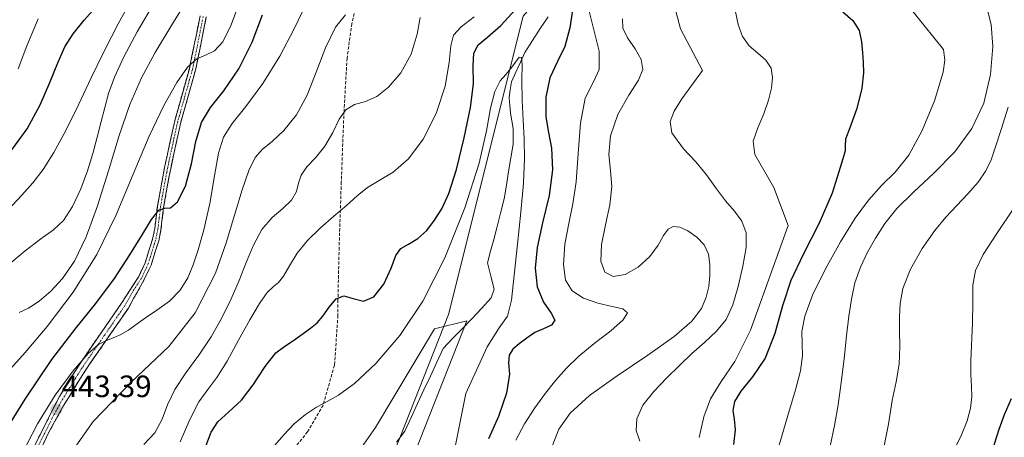
# Model space of a CAD drawing. Units: metres. Extents: x 628385 to 631853, y 4704169 to 4706547.
# Drawn here: x 629932 to 630251, y 4706164 to 4706300 of the extents above; entities that cross this region are included whole.
import ezdxf
from ezdxf.enums import TextEntityAlignment as Align

# ---------------------------------------------------------------- set-up
doc = ezdxf.new("R2010")
doc.units = ezdxf.units.M
doc.header["$MEASUREMENT"] = 0
doc.linetypes.add('TRAZO_Y_PUNTO', pattern=[1, 0.5, -0.25, 0, -0.25])
doc.linetypes.add('TRAZOSX2', pattern=[1.5, 1, -0.5])
for name, color, linetype, lineweight in [('Camino', 19, 'TRAZOSX2', 0), ('Camino Cxs', 19, 'Continuous', 0), ('Camino eje', 19, 'TRAZO_Y_PUNTO', 0), ('Carátula', 7, 'Continuous', 5), ('Corriente natural lineal', 142, 'Continuous', 13), ('Curva de nivel maestra', 36, 'Continuous', 30), ('Curva de nivel normal', 36, 'Continuous', 0), ('Matorral CxS', 135, 'Continuous', 0), ('Punto de cota en terreno', 7, 'Continuous', 0), ('Rótulo de punto de cota en terreno', 19, 'Continuous', 0), ('Senda', 19, 'TRAZOSX2', 0)]:
    doc.layers.add(name, color=color, linetype=linetype, lineweight=lineweight)
doc.styles.add('Arial', font='txt', dxfattribs={"height": 0.2})

# ---------------------------------------------------------------- blocks, each defined once
blk = doc.blocks.new('*U189')
at = {"layer": 'Curva de nivel normal', "color": 36, "linetype": 'Continuous', "lineweight": 0}
blk.add_polyline3d([(630234.73, 4706159.85, 470), (630237.39, 4706165.1, 470), (630239.16, 4706169.67, 470), (630240.23, 4706173.77, 470), (630240.67, 4706177.44, 470), (630240.61, 4706180.89, 470), (630240.37, 4706184.56, 470), (630240.34, 4706189.07, 470), (630240.88, 4706201.45, 470), (630240.98, 4706208, 470), (630241.06, 4706213.61, 470), (630241.83, 4706218.37, 470), (630244.32, 4706223.55, 470), (630248.82, 4706230.33, 470), (630254.31, 4706238.57, 470)], dxfattribs=at)
blk = doc.blocks.new('*U205')
at = {"layer": 'Curva de nivel normal', "color": 36, "linetype": 'Continuous', "lineweight": 0}
blk.add_polyline3d([(630252.49, 4706271.37, 465), (630250.2, 4706264.1, 465), (630248.34, 4706258.47, 465), (630246.93, 4706254.23, 465), (630245.25, 4706250.64, 465), (630242.71, 4706247.04, 465), (630239.39, 4706243.24, 465), (630235.82, 4706239.44, 465), (630232.31, 4706235.68, 465), (630228.66, 4706231.33, 465), (630224.62, 4706225.54, 465), (630220.81, 4706218.76, 465), (630218.35, 4706212.56, 465), (630217.41, 4706207.62, 465), (630217.22, 4706203.28, 465), (630217.26, 4706198.72, 465), (630217.37, 4706193.61, 465), (630217.14, 4706188.02, 465), (630216.22, 4706182.25, 465), (630214.91, 4706176.27, 465), (630213.7, 4706168.5, 465), (630209.05, 4706145.05, 465)], dxfattribs=at)
blk = doc.blocks.new('*U214')
at = {"layer": 'Curva de nivel normal', "color": 36, "linetype": 'Continuous', "lineweight": 0}
blk.add_polyline3d([(630215.88, 4706309.6, 455), (630231.5, 4706289.96, 455), (630231.98, 4706286.54, 455), (630231.44, 4706282.65, 455), (630228.59, 4706273.4, 455), (630224.59, 4706263.7, 455), (630220.23, 4706255.78, 455), (630215.79, 4706250.28, 455), (630211.4, 4706245.89, 455), (630207.18, 4706241.18, 455), (630202.91, 4706235.28, 455), (630198.16, 4706227.69, 455), (630193.22, 4706218.87, 455), (630189.1, 4706210.37, 455), (630186.58, 4706203.56, 455), (630185.65, 4706198.58, 455), (630185.69, 4706194.64, 455), (630185.8, 4706190.69, 455), (630185.18, 4706185.87, 455), (630183.56, 4706179.64, 455), (630181.07, 4706171.36, 455), (630177.96, 4706160.71, 455)], dxfattribs=at)
blk = doc.blocks.new('*U221')
at = {"layer": 'Curva de nivel normal', "color": 36, "linetype": 'Continuous', "lineweight": 0}
blk.add_polyline3d([(630245.79, 4706302.73, 460), (630246.96, 4706298.07, 460), (630247.45, 4706290.96, 460), (630246.76, 4706281.9, 460), (630244.57, 4706272.66, 460), (630240.71, 4706264.36, 460), (630235.13, 4706256.84, 460), (630228.39, 4706249.91, 460), (630221.77, 4706243.79, 460), (630216.42, 4706238.47, 460), (630212.51, 4706233.57, 460), (630209.5, 4706228.88, 460), (630206.88, 4706224.26, 460), (630204.57, 4706219.47, 460), (630202.82, 4706214.38, 460), (630201.64, 4706209.11, 460), (630200.78, 4706203.54, 460), (630200.04, 4706197.14, 460), (630199.27, 4706189.76, 460), (630198.36, 4706182.07, 460), (630197.33, 4706174.81, 460), (630196.16, 4706168.08, 460), (630194.81, 4706161.43, 460)], dxfattribs=at)
blk = doc.blocks.new('*U230')
at = {"layer": 'Curva de nivel maestra', "color": 36, "linetype": 'Continuous', "lineweight": 30}
blk.add_polyline3d([(630253.44, 4706176.8, 475), (630251.13, 4706171.55, 475), (630249.43, 4706166.77, 475), (630248.04, 4706162.36, 475), (630246.79, 4706157.87, 475), (630245.21, 4706152.71, 475), (630242.66, 4706145.76, 475), (630238.98, 4706136.13, 475), (630234.77, 4706125, 475), (630231.86, 4706115.39, 475), (630231.27, 4706108.57, 475), (630231.94, 4706104.16, 475), (630232.93, 4706101.68, 475), (630234.46, 4706099.78, 475), (630236.9, 4706097.3, 475), (630239.8, 4706094.37, 475), (630243.28, 4706091.41, 475), (630249.03, 4706088.03, 475), (630264.45, 4706082.28, 475)], dxfattribs=at)
blk = doc.blocks.new('*U232')
at = {"layer": 'Curva de nivel maestra', "color": 36, "linetype": 'Continuous', "lineweight": 30}
blk.add_polyline3d([(630198.91, 4706302.23, 450), (630202.17, 4706299.43, 450), (630204.16, 4706296.16, 450), (630204.96, 4706292.45, 450), (630205.24, 4706288.89, 450), (630205.52, 4706285.87, 450), (630205.61, 4706282.48, 450), (630205.09, 4706277.52, 450), (630203.47, 4706270.83, 450), (630201.16, 4706264.64, 450), (630199.74, 4706260.94, 450), (630199.63, 4706258.94, 450), (630199.6, 4706257.2, 450), (630198.86, 4706254.62, 450), (630197.62, 4706250.36, 450), (630195.38, 4706243.44, 450), (630191.17, 4706233.66, 450), (630186.06, 4706223.57, 450), (630182.08, 4706215.11, 450), (630179.36, 4706206.9, 450), (630176.83, 4706197.99, 450), (630173.68, 4706189.98, 450), (630169.62, 4706183.85, 450), (630165.86, 4706179.26, 450), (630163.75, 4706175.86, 450), (630163.22, 4706172.98, 450), (630163.62, 4706170.16, 450), (630163.95, 4706166.72, 450), (630163.44, 4706161.96, 450)], dxfattribs=at)
blk = doc.blocks.new('5PATER')
at = {"layer": 'Carátula', "linetype": 'Continuous', "lineweight": 5}
h = blk.add_hatch(color=250, dxfattribs=at)
edge = h.paths.add_edge_path()
edge.add_ellipse((0, 0.01), major_axis=(-1.33, -1.34), ratio=0.999422, start_angle=0, end_angle=360)

msp = doc.modelspace()

# ---------------------------------------------------------------- linework, layer by layer
at = {"layer": 'Camino', "color": 19, "linetype": 'TRAZOSX2', "lineweight": 0}
for points in [[(629934.91, 4706157.48), (629944.98, 4706177.5), (629949.4, 4706184.56), (629952.12, 4706188.91), (629965.12, 4706207.73), (629970.69, 4706216.39), (629972.79, 4706220.87), (629975.19, 4706228.5), (629975.91, 4706231.93), (629976.74, 4706239.1), (629979.06, 4706251.76), (629982.36, 4706266.9), (629987.11, 4706283.76), (629988.61, 4706291), (629990.59, 4706300.9)], [(629992.61, 4706300.57), (629990.6, 4706290.59), (629989.09, 4706283.27), (629984.34, 4706266.41), (629982.06, 4706256.24), (629980.5, 4706248.53), (629978.76, 4706238.79), (629977.92, 4706231.6), (629977.17, 4706227.98), (629974.7, 4706220.13), (629972.48, 4706215.4), (629967.34, 4706206.2), (629952.55, 4706184.69), (629949.66, 4706179.94), (629946.26, 4706174.34), (629941.41, 4706165.58), (629939.27, 4706161.07)]]:
    msp.add_lwpolyline(points, dxfattribs=at)
at = {"layer": 'Camino Cxs', "color": 19, "linetype": 'Continuous', "lineweight": 0}
for points in [[(629936.92, 4706161.48, 442.97), (629938.94, 4706165.49, 443.4), (629940.95, 4706169.49, 443.48), (629942.97, 4706173.5, 443.64), (629944.98, 4706177.5, 443.94), (629947.19, 4706181.03, 444.02), (629949.4, 4706184.56, 444.53), (629950.76, 4706186.74, 444.56), (629952.12, 4706188.91, 444.52), (629954.72, 4706192.67, 445.06), (629957.32, 4706196.44, 445.4), (629959.92, 4706200.2, 446.06), (629962.52, 4706203.97, 446.19), (629965.12, 4706207.73, 446.48), (629966.98, 4706210.62, 446.55), (629968.83, 4706213.5, 447.09), (629970.69, 4706216.39, 447.17), (629972.79, 4706220.87, 447.63), (629973.99, 4706224.69, 448.23), (629975.19, 4706228.5, 448.61), (629975.91, 4706231.93, 448.99), (629976.33, 4706235.52, 449.43), (629976.74, 4706239.1, 449.91), (629977.51, 4706243.32, 450.55), (629978.29, 4706247.54, 451.1), (629979.06, 4706251.76, 451.69), (629979.89, 4706255.55, 451.97), (629980.71, 4706259.33, 452.07), (629981.54, 4706263.12, 452.06), (629982.36, 4706266.9, 452.27), (629983.55, 4706271.12, 452.9), (629984.74, 4706275.33, 453.47), (629985.92, 4706279.55, 453.66), (629987.11, 4706283.76, 454.13), (629987.86, 4706287.38, 455.27), (629988.61, 4706291, 455.99), (629989.27, 4706294.3, 456.47), (629989.93, 4706297.6, 456.8), (629990.59, 4706300.9, 457.3)], [(629992.61, 4706300.57, 456.84), (629991.94, 4706297.24, 456.38), (629991.27, 4706293.92, 456.04), (629990.6, 4706290.59, 455.61), (629989.85, 4706286.93, 454.99), (629989.09, 4706283.27, 454.11), (629987.9, 4706279.06, 453.24), (629986.72, 4706274.84, 452.85), (629985.53, 4706270.63, 452.47), (629984.34, 4706266.41, 452), (629983.58, 4706263.02, 451.8), (629982.82, 4706259.63, 451.64), (629982.06, 4706256.24, 451.47), (629981.28, 4706252.39, 451.29), (629980.5, 4706248.53, 451.05), (629979.63, 4706243.66, 450.7), (629978.76, 4706238.79, 450.01), (629978.34, 4706235.2, 449.47), (629977.92, 4706231.6, 448.86), (629977.17, 4706227.98, 448.22), (629975.94, 4706224.06, 447.86), (629974.7, 4706220.13, 447.4), (629973.59, 4706217.77, 447.04), (629972.48, 4706215.4, 446.72), (629970.77, 4706212.33, 446.47), (629969.05, 4706209.27, 446.03), (629967.34, 4706206.2, 445.68), (629964.88, 4706202.62, 445.64), (629962.41, 4706199.03, 445.36), (629959.95, 4706195.45, 444.92), (629957.48, 4706191.86, 444.37), (629955.02, 4706188.28, 444.09), (629952.55, 4706184.69, 443.99), (629951.11, 4706182.32, 443.81), (629949.66, 4706179.94, 443.39), (629947.96, 4706177.14, 443.15), (629946.26, 4706174.34, 443.17), (629944.64, 4706171.42, 442.94), (629943.03, 4706168.5, 442.74), (629941.41, 4706165.58, 442.69), (629939.27, 4706161.07, 442.27)]]:
    msp.add_polyline3d(points, dxfattribs=at)
at = {"layer": 'Camino eje', "color": 19, "linetype": 'TRAZO_Y_PUNTO', "lineweight": 0}
msp.add_lwpolyline([(629991.6, 4706300.74), (629990.6, 4706295.75), (629989.61, 4706290.8), (629988.86, 4706287.18), (629988.1, 4706283.52), (629983.35, 4706266.66), (629982.21, 4706261.57), (629980.56, 4706254), (629979.78, 4706250.15), (629978.62, 4706243.82), (629977.75, 4706238.95), (629977.34, 4706235.36), (629976.92, 4706231.77), (629976.56, 4706230.05), (629976.18, 4706228.24), (629973.75, 4706220.5), (629971.59, 4706215.9), (629968.8, 4706211.57), (629966.23, 4706206.97), (629959.73, 4706197.56), (629952.34, 4706186.8), (629950.98, 4706184.63), (629949.53, 4706182.25), (629947.32, 4706178.72), (629945.62, 4706175.92), (629943.2, 4706171.54), (629938.16, 4706161.53)], dxfattribs=at)
at = {"layer": 'Corriente natural lineal', "color": 142, "linetype": 'Continuous', "lineweight": 13}
msp.add_polyline3d([(630103.35, 4706300.62, 421.45), (630100.84, 4706296.77, 420.96), (630098.34, 4706292.91, 420.52), (630095.83, 4706289.06, 420.11), (630094.38, 4706285.87, 420.74), (630092.92, 4706282.67, 420.55), (630091.47, 4706279.48, 419.71), (630091.13, 4706276.97, 419.49), (630090.79, 4706274.46, 419.23), (630091.01, 4706271.89, 419.11), (630091.23, 4706269.32, 419.03), (630091.63, 4706266.85, 418.88), (630092.02, 4706264.37, 418.69), (630092.02, 4706261.86, 418.4), (630092.01, 4706259.34, 418.15), (630091.3, 4706254.92, 417.41), (630090.59, 4706250.5, 417.03), (630089.88, 4706246.07, 417.2), (630089.17, 4706241.65, 417.38), (630087.99, 4706236.94, 416.89), (630086.8, 4706232.22, 416.05), (630085.76, 4706228.43, 416.28), (630084.73, 4706224.63, 416.54), (630083.69, 4706220.84, 416.51), (630084.8, 4706216.58, 416.46), (630085.91, 4706212.32, 416.15), (630084.9, 4706209.46, 415.96), (630081.76, 4706206.07, 415.91), (630078.61, 4706202.68, 415.64), (630075.52, 4706199.48, 414.61), (630072.43, 4706196.28, 414.2), (630069.34, 4706193.08, 413.62), (630067.28, 4706188.61, 412.74), (630065.21, 4706184.14, 412.92), (630063.15, 4706179.67, 412.64), (630061.09, 4706175.2, 411.9), (630059.02, 4706170.73, 411.99), (630056.96, 4706166.26, 411.03), (630054.23, 4706162.67, 410.87)], dxfattribs=at)
at = {"layer": 'Curva de nivel maestra', "color": 36, "linetype": 'Continuous', "lineweight": 30}
for points in [[(630111.62, 4706304.94, 425), (630110.36, 4706297.01, 425), (630108.83, 4706290.95, 425), (630106.42, 4706286.08, 425), (630103.96, 4706280.81, 425), (630102.65, 4706274.51, 425), (630102.67, 4706268.21, 425), (630103.54, 4706263.13, 425), (630104.51, 4706258.06, 425), (630104.76, 4706251.02, 425), (630103.7, 4706242.64, 425), (630101.6, 4706233.86, 425), (630099.82, 4706225.77, 425), (630099.16, 4706219.09, 425), (630099.79, 4706213.05, 425), (630101.87, 4706208.08, 425), (630104.35, 4706204.58, 425), (630105.5, 4706202.27, 425), (630104.43, 4706200.66, 425), (630101.83, 4706199.46, 425), (630099.02, 4706198.22, 425), (630096.45, 4706196.48, 425), (630093.97, 4706194.61, 425), (630091.94, 4706192.88, 425), (630090.77, 4706190.92, 425), (630090.52, 4706188.44, 425), (630090.81, 4706184.74, 425), (630089.94, 4706178.57, 425), (630087.26, 4706171.08, 425), (630084.11, 4706163.81, 425)], [(629926.88, 4706165.35, 450), (629933.87, 4706176.66, 450), (629942.55, 4706189.51, 450), (629950.39, 4706199.75, 450), (629956.84, 4706207.69, 450), (629962.88, 4706215.8, 450), (629967.85, 4706223.42, 450), (629971.69, 4706229.76, 450), (629974.84, 4706234.85, 450), (629977.24, 4706237.89, 450), (629979.07, 4706238.58, 450), (629980.96, 4706238.65, 450), (629983.32, 4706240.59, 450), (629985.86, 4706245.73, 450), (629987.84, 4706252.96, 450), (629989.26, 4706260.24, 450), (629991.08, 4706266.3, 450), (629993.98, 4706271.22, 450), (629998.24, 4706276.62, 450), (630003.16, 4706283.69, 450), (630007.5, 4706292.43, 450), (630010.83, 4706301.26, 450)], [(629928.71, 4706256.35, 475), (629934.6, 4706264.32, 475), (629938.81, 4706272.06, 475), (629941.92, 4706279.29, 475), (629944.46, 4706285.73, 475), (629946.74, 4706290.84, 475), (629949.5, 4706295.14, 475), (629952.98, 4706299.49, 475), (629956.58, 4706303.51, 475)], [(629992.47, 4706161.42, 425), (629994.15, 4706165.97, 425), (629996.39, 4706169.3, 425), (629999.94, 4706172.51, 425), (630004, 4706176.34, 425), (630007.79, 4706181.35, 425), (630011.64, 4706187.22, 425), (630015.15, 4706191.65, 425), (630018.09, 4706193.85, 425), (630020.91, 4706195.63, 425), (630026.35, 4706199.69, 425), (630028.52, 4706201.41, 425), (630030.42, 4706203.51, 425), (630032.4, 4706206.44, 425), (630034.65, 4706209.2, 425), (630037.2, 4706210.2, 425), (630040.17, 4706209.34, 425), (630043.51, 4706208.47, 425), (630046.88, 4706209.81, 425), (630050.1, 4706213.93, 425), (630052.55, 4706219.15, 425), (630054.06, 4706223.19, 425), (630055.65, 4706225.49, 425), (630058.1, 4706226.94, 425), (630061.16, 4706228.73, 425), (630064.08, 4706231.38, 425), (630066.6, 4706234.66, 425), (630068.88, 4706238.35, 425), (630071.18, 4706243.31, 425), (630073.66, 4706251.12, 425), (630076.2, 4706261.35, 425), (630078.23, 4706271.16, 425), (630079.16, 4706278.9, 425), (630079.1, 4706284.7, 425), (630079.25, 4706288.8, 425), (630080.67, 4706291.54, 425), (630083.69, 4706293.98, 425), (630088.1, 4706297.76, 425), (630092.96, 4706303.11, 425)]]:
    msp.add_polyline3d(points, dxfattribs=at)
at = {"layer": 'Curva de nivel normal', "color": 36, "linetype": 'Continuous', "lineweight": 0}
for points in [[(629928.32, 4706237.95, 470), (629932.85, 4706242.75, 470), (629936.44, 4706246.81, 470), (629939.76, 4706251.13, 470), (629943.23, 4706256.64, 470), (629947.06, 4706263.77, 470), (629951.17, 4706272.12, 470), (629955.3, 4706280.81, 470), (629959.46, 4706289.5, 470), (629964.03, 4706298.34, 470), (629969.23, 4706307.85, 470)], [(630143.49, 4706307.38, 440), (630146.3, 4706296.68, 440), (630153.45, 4706283.17, 440), (630146.76, 4706274, 440), (630144.26, 4706270.03, 440), (630142.92, 4706266.63, 440), (630143.45, 4706263.02, 440), (630147.26, 4706257.78, 440), (630151.23, 4706253.6, 440), (630154.71, 4706249.33, 440), (630157.89, 4706244.89, 440), (630160.88, 4706240.92, 440), (630163.75, 4706237.57, 440), (630166.19, 4706234.35, 440), (630167.57, 4706230.6, 440), (630167.57, 4706225.8, 440), (630166.5, 4706219.78, 440), (630164.97, 4706213.2, 440), (630163.26, 4706207.25, 440), (630161.1, 4706202.53, 440), (630157.96, 4706198.66, 440), (630154.01, 4706195.05, 440), (630149.99, 4706191.46, 440), (630146.04, 4706187.69, 440), (630141.83, 4706183.57, 440), (630137.59, 4706179.16, 440), (630134.12, 4706174.67, 440), (630132.14, 4706170.32, 440), (630131.93, 4706166.45, 440), (630133.14, 4706163.08, 440)], [(629927.92, 4706219.72, 465), (629933.87, 4706224.7, 465), (629938.99, 4706228.62, 465), (629943.04, 4706231.51, 465), (629946.33, 4706234.63, 465), (629949.29, 4706239.13, 465), (629951.94, 4706244.83, 465), (629954.11, 4706250.72, 465), (629955.82, 4706256.27, 465), (629957.26, 4706261.59, 465), (629958.53, 4706266.66, 465), (629959.69, 4706271.25, 465), (629960.96, 4706275.76, 465), (629962.85, 4706281.04, 465), (629965.88, 4706287.66, 465), (629970.25, 4706295.69, 465), (629975.95, 4706305.46, 465)], [(629929.15, 4706186.48, 455), (629933.93, 4706191.78, 455), (629941.05, 4706200.26, 455), (629949.41, 4706211.38, 455), (629957.08, 4706223.59, 455), (629963.35, 4706236.4, 455), (629968.88, 4706249.62, 455), (629974.1, 4706261.87, 455), (629978.88, 4706271.87, 455), (629983.05, 4706279.32, 455), (629986.56, 4706284.28, 455), (629989.55, 4706286.94, 455), (629992.38, 4706288.17, 455), (629995.22, 4706289.53, 455), (629997.98, 4706292.45, 455), (630000.7, 4706297.96, 455), (630003.58, 4706305.86, 455)], [(629931.99, 4706204.8, 460), (629934.95, 4706206.14, 460), (629938.39, 4706208.42, 460), (629942.19, 4706211.63, 460), (629946.05, 4706215.77, 460), (629949.9, 4706221.41, 460), (629953.71, 4706229.26, 460), (629957.37, 4706239.31, 460), (629960.91, 4706250.71, 460), (629964.39, 4706262.08, 460), (629967.86, 4706272.14, 460), (629971.62, 4706280.85, 460), (629976.06, 4706289.07, 460), (629981.11, 4706297.46, 460), (629986.26, 4706305.9, 460)], [(629932.69, 4706158.6, 445), (629937.93, 4706168.64, 445), (629943.68, 4706177.96, 445), (629949.48, 4706185.85, 445), (629954.33, 4706191.42, 445), (629957.66, 4706194.35, 445), (629960.07, 4706195.6, 445), (629962.42, 4706196.49, 445), (629964.9, 4706197.63, 445), (629967.34, 4706199.07, 445), (629969.84, 4706200.87, 445), (629972.87, 4706203.06, 445), (629976.62, 4706205.53, 445), (629980.64, 4706208.43, 445), (629984.11, 4706211.95, 445), (629986.59, 4706215.94, 445), (629988.35, 4706220.17, 445), (629989.99, 4706225.03, 445), (629991.82, 4706231.53, 445), (629993.71, 4706240.06, 445), (629995.3, 4706249.06, 445), (629996.58, 4706256.36, 445), (629998.19, 4706261.54, 445), (630001.01, 4706266.02, 445), (630005.39, 4706271.53, 445), (630010.88, 4706278.97, 445), (630016.41, 4706287.8, 445), (630021.11, 4706296.75, 445), (630025, 4706304.86, 445)], [(629945.44, 4706154.54, 440), (629955.96, 4706169.41, 440), (629968.24, 4706182.16, 440), (629980.5, 4706193.78, 440), (629988.99, 4706204.63, 440), (629995.59, 4706217.51, 440), (629998.99, 4706227.36, 440), (630001.72, 4706236.35, 440), (630004.23, 4706244.5, 440), (630006.38, 4706250.79, 440), (630008.39, 4706254.95, 440), (630010.8, 4706257.65, 440), (630013.94, 4706260.15, 440), (630017.78, 4706263.7, 440), (630021.8, 4706268.81, 440), (630025.28, 4706275.23, 440), (630028.24, 4706282.66, 440), (630031.22, 4706290.5, 440), (630034.44, 4706297.24, 440), (630037.68, 4706301.29, 440)], [(629984.13, 4706162.83, 430), (629987.26, 4706170.07, 430), (629990.18, 4706175.79, 430), (629993.06, 4706179.82, 430), (629996.02, 4706183.67, 430), (629999.33, 4706188.98, 430), (630003.04, 4706195.75, 430), (630006.7, 4706202.42, 430), (630009.85, 4706207.71, 430), (630012.36, 4706211.2, 430), (630014.33, 4706213.13, 430), (630015.99, 4706214.48, 430), (630017.65, 4706216.55, 430), (630019.58, 4706219.91, 430), (630022.09, 4706223.99, 430), (630025.43, 4706228.11, 430), (630029.52, 4706232.13, 430), (630033.94, 4706235.96, 430), (630038.06, 4706239.44, 430), (630041.54, 4706242.54, 430), (630044.81, 4706245.22, 430), (630048.58, 4706247.54, 430), (630053.13, 4706250.28, 430), (630058.11, 4706254.53, 430), (630062.93, 4706260.9, 430), (630067.07, 4706269.21, 430), (630069.98, 4706278.16, 430), (630071.36, 4706285.85, 430), (630071.85, 4706291.23, 430), (630072.76, 4706294.69, 430), (630075.23, 4706297.41, 430), (630079.39, 4706300.55, 430)], [(630116.7, 4706302.41, 430), (630119.9, 4706289.42, 430), (630119.91, 4706283.53, 430), (630118.18, 4706279.75, 430), (630115.33, 4706274.21, 430), (630113.83, 4706266.14, 430), (630113.09, 4706256.27, 430), (630112.42, 4706247.15, 430), (630111.41, 4706240.02, 430), (630110.04, 4706233.64, 430), (630108.81, 4706226.87, 430), (630108.31, 4706220.32, 430), (630108.97, 4706215.26, 430), (630111.12, 4706211.8, 430), (630114.81, 4706209.38, 430), (630119.5, 4706207.74, 430), (630124.14, 4706206.72, 430), (630127.64, 4706205.9, 430), (630129.05, 4706204.68, 430), (630127.73, 4706202.41, 430), (630123.73, 4706198.86, 430), (630118.32, 4706194.66, 430), (630113.29, 4706190.59, 430), (630109.29, 4706186.75, 430), (630105.85, 4706182.82, 430), (630102.49, 4706178.56, 430), (630099.09, 4706173.82, 430), (630095.75, 4706168.68, 430), (630092.93, 4706163.32, 430)], [(630152.32, 4706164.21, 445), (630153.87, 4706170.97, 445), (630156.04, 4706176.72, 445), (630159.45, 4706182.4, 445), (630163.86, 4706188.86, 445), (630168.93, 4706199.07, 445), (630181.22, 4706232.95, 445), (630176.56, 4706245.27, 445), (630170.41, 4706255.95, 445), (630169.83, 4706260.26, 445), (630171.38, 4706264.6, 445), (630173.26, 4706269.18, 445), (630174.77, 4706273.6, 445), (630175.74, 4706277.48, 445), (630176.12, 4706280.89, 445), (630175.64, 4706283.94, 445), (630173.97, 4706286.54, 445), (630171.32, 4706288.84, 445), (630168.54, 4706291.25, 445), (630166.41, 4706294.21, 445), (630164.96, 4706298.07, 445), (630163.98, 4706302.72, 445)], [(629931.68, 4706283.77, 480), (629934.46, 4706291.24, 480), (629938.12, 4706299.95, 480)], [(629972.33, 4706161.99, 435), (629975.95, 4706165.77, 435), (629978.28, 4706170.16, 435), (629980.07, 4706174.85, 435), (629982.46, 4706179.77, 435), (629986.01, 4706185.15, 435), (629990.19, 4706190.91, 435), (629994.2, 4706196.91, 435), (629997.69, 4706203.05, 435), (630000.65, 4706209.15, 435), (630003.21, 4706215.08, 435), (630005.53, 4706220.94, 435), (630007.89, 4706226.62, 435), (630010.65, 4706231.63, 435), (630013.97, 4706235.52, 435), (630017.45, 4706238.52, 435), (630020.25, 4706241.21, 435), (630021.81, 4706243.95, 435), (630022.46, 4706246.7, 435), (630023.3, 4706249.32, 435), (630025.17, 4706251.92, 435), (630027.96, 4706254.89, 435), (630030.97, 4706258.63, 435), (630033.56, 4706263.09, 435), (630035.69, 4706267.39, 435), (630037.86, 4706270.47, 435), (630040.68, 4706272.13, 435), (630044.18, 4706273.18, 435), (630047.88, 4706274.77, 435), (630051.7, 4706277.77, 435), (630055.64, 4706282.45, 435), (630058.97, 4706288.48, 435), (630060.97, 4706294.97, 435), (630061.95, 4706300.38, 435)], [(630127.45, 4706299.94, 435), (630127.57, 4706296.94, 435), (630129.15, 4706293.76, 435), (630131.56, 4706290.26, 435), (630133.57, 4706286.79, 435), (630134.08, 4706283.56, 435), (630132.65, 4706280.06, 435), (630129.56, 4706275.26, 435), (630126.02, 4706268.9, 435), (630123.61, 4706262.05, 435), (630123.02, 4706255.95, 435), (630123.6, 4706250.73, 435), (630124.02, 4706245.58, 435), (630123.43, 4706239.7, 435), (630122.01, 4706233.19, 435), (630120.72, 4706226.81, 435), (630120.47, 4706221.44, 435), (630121.72, 4706217.84, 435), (630124.48, 4706216.41, 435), (630128.32, 4706217.07, 435), (630132.55, 4706219.44, 435), (630136.29, 4706222.9, 435), (630139.01, 4706226.6, 435), (630140.82, 4706229.73, 435), (630142.29, 4706231.79, 435), (630143.92, 4706232.66, 435), (630146.01, 4706232.43, 435), (630148.67, 4706231.2, 435), (630151.6, 4706229.2, 435), (630153.99, 4706226.67, 435), (630155.32, 4706223.69, 435), (630155.8, 4706220.3, 435), (630155.8, 4706216.74, 435), (630155.42, 4706213.23, 435), (630154.63, 4706209.73, 435), (630153.1, 4706206.07, 435), (630149.95, 4706201.94, 435), (630144.18, 4706196.92, 435), (630135.69, 4706190.89, 435), (630125.76, 4706184.27, 435), (630116.8, 4706177.84, 435), (630110.57, 4706172.17, 435), (630106.9, 4706166.89, 435), (630104.69, 4706161.38, 435)], [(630072.92, 4706159.55, 420), (630076.73, 4706178.45, 420), (630083.63, 4706193.59, 420), (630087.54, 4706199.82, 420), (630090.26, 4706203.58, 420), (630091.5, 4706208.74, 420), (630092.39, 4706216.81, 420), (630093.44, 4706226.9, 420), (630094.56, 4706237.25, 420), (630095.41, 4706246.68, 420), (630095.76, 4706254.62, 420), (630095.65, 4706261.09, 420), (630095.28, 4706267.06, 420), (630094.93, 4706273.57, 420), (630094.86, 4706280.11, 420), (630094.94, 4706285.05, 420), (630094.73, 4706287.45, 420), (630093.98, 4706287.51, 420), (630092.79, 4706285.94, 420), (630091.34, 4706283.82, 420), (630089.69, 4706281.94, 420), (630087.86, 4706279.84, 420), (630086.08, 4706276.36, 420), (630084.68, 4706271, 420), (630083.42, 4706263.66, 420), (630081.03, 4706253.21, 420), (630076.37, 4706238.69, 420), (630069.86, 4706222.47, 420), (630062.76, 4706208.4, 420), (630055.32, 4706197.28, 420), (630047.55, 4706188.27, 420), (630040.61, 4706181.75, 420), (630035.47, 4706177.95, 420), (630031.72, 4706175.85, 420), (630028.31, 4706174.03, 420), (630024.7, 4706171.67, 420), (630021.07, 4706168.64, 420), (630017.76, 4706165.13, 420), (630014.85, 4706161.75, 420)], [(630060.24, 4706159.59, 415), (630077.06, 4706202.03, 415), (630066.59, 4706199.41, 415), (630047.49, 4706167.44, 415), (630042.94, 4706161.01, 415)]]:
    msp.add_polyline3d(points, dxfattribs=at)
at = {"layer": 'Matorral CxS', "color": 135, "linetype": 'Continuous', "lineweight": 0}
for points in [[(630052.07, 4706155.95, 413.85), (630071.13, 4706204.07, 414.8), (630095.24, 4706300.84, 421.63), (630124.23, 4706334.99, 425.66), (630147.3, 4706379.86, 431.81), (630150.89, 4706416.68, 438.06), (630188.59, 4706462.47, 437.6), (630215.52, 4706499.29, 441.17), (630246.01, 4706517.49, 444.04), (631021.98, 4706531.99, 609.1)], [(629843.17, 4706151.78, 446.76), (629853.23, 4706179.98, 454.08), (629875.17, 4706239.6, 473.42), (629898.69, 4706287.21, 487.3), (629928.47, 4706362.91, 489.89), (629949.68, 4706401.56, 498.74), (629963.42, 4706422.06, 494.05), (629970.47, 4706432.59, 494.45), (629985.64, 4706459.65, 495.12), (630004.79, 4706480.47, 499.02), (630056.86, 4706513.95, 481.52), (630246.01, 4706517.49, 444.04), (630215.52, 4706499.29, 441.17), (630188.59, 4706462.47, 437.6), (630150.89, 4706416.68, 438.06), (630147.3, 4706379.86, 431.81), (630124.23, 4706334.99, 425.66), (630095.24, 4706300.84, 421.63), (630071.13, 4706204.07, 414.8), (630052.07, 4706155.95, 413.85)], [(630246.01, 4706517.49, 444.04), (630215.52, 4706499.29, 441.17), (630188.59, 4706462.47, 437.6), (630150.89, 4706416.68, 438.06), (630147.3, 4706379.86, 431.81), (630124.23, 4706334.99, 425.66), (630095.24, 4706300.84, 421.63), (630071.13, 4706204.07, 414.8), (630052.07, 4706155.95, 413.85), (630043.23, 4706129.68, 410.51), (630042.78, 4706117.37, 412.33)], [(630246.01, 4706517.49, 444.04), (630215.52, 4706499.29, 441.17), (630188.59, 4706462.47, 437.6), (630150.89, 4706416.68, 438.06), (630147.3, 4706379.86, 431.81), (630124.23, 4706334.99, 425.66), (630095.24, 4706300.84, 421.63), (630071.13, 4706204.07, 414.8), (630052.07, 4706155.95, 413.85), (630043.23, 4706129.68, 410.51), (630042.78, 4706117.37, 412.33)]]:
    msp.add_polyline3d(points, dxfattribs=at)
at = {"layer": 'Senda', "color": 19, "linetype": 'TRAZOSX2', "lineweight": 0}
msp.add_lwpolyline([(630042.5, 4706310.51), (630039.78, 4706298.4), (630038.22, 4706287.23), (630037.23, 4706269.99), (630036.35, 4706247.05), (630035.65, 4706225.82), (630035.27, 4706208.88), (630035.27, 4706203.8), (630034.13, 4706187.63), (630030.43, 4706174.7), (630025.44, 4706166.03), (630019.32, 4706158.64)], dxfattribs=at)

# ---------------------------------------------------------------- block references
at = {"layer": 'Curva de nivel maestra', "color": 36, "linetype": 'Continuous', "lineweight": 30}
for name in ['*U232', '*U230']:
    msp.add_blockref(name, (0, 0), dxfattribs=at)
at = {"layer": 'Curva de nivel normal', "color": 36, "linetype": 'Continuous', "lineweight": 0}
for name in ['*U214', '*U221', '*U205', '*U189']:
    msp.add_blockref(name, (0, 0), dxfattribs=at)
at = {"layer": 'Punto de cota en terreno', "linetype": 'Continuous', "lineweight": 0}
msp.add_blockref('5PATER', (629943.96, 4706173.37, 443.39), dxfattribs=at)

# ---------------------------------------------------------------- texts
at = {"layer": 'Rótulo de punto de cota en terreno', "color": 19, "linetype": 'Continuous', "lineweight": 0, "style": 'Arial'}
msp.add_text('443,39', height=7, dxfattribs=at).set_placement((629945.72, 4706175.13), align=Align.BOTTOM_LEFT)

doc.saveas('drawing.dxf')
